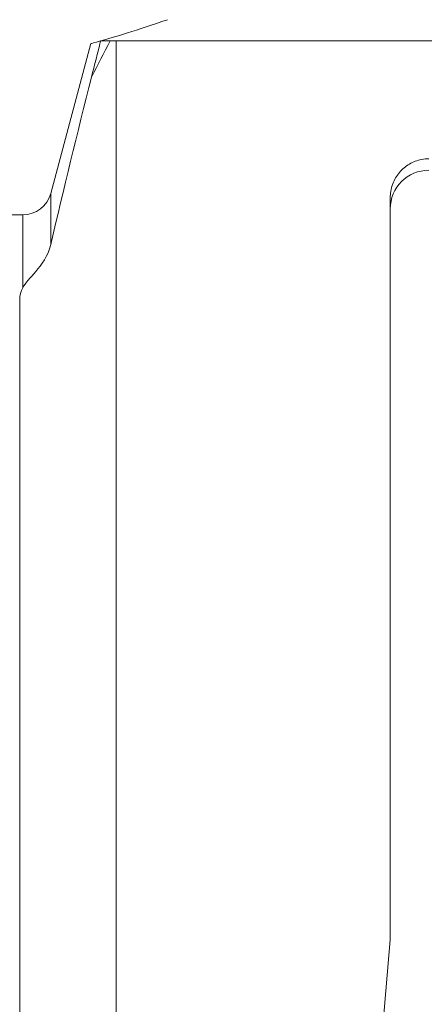
# Model space of a CAD drawing. Units: millimetres. Extents: x -53 to 98, y -47 to 74.
# Drawn here: x 22 to 39, y -1 to 40 of the extents above; entities that cross this region are included whole.
import ezdxf

# ---------------------------------------------------------------- set-up
doc = ezdxf.new("R2010")
doc.units = ezdxf.units.MM
doc.layers.get('0').update_dxf_attribs({"linetype": 'CONTINUOUS'})
doc.layers.add('1', color=4, linetype='CONTINUOUS')
doc.layers.add('SK2', color=7, linetype='CONTINUOUS')
doc.styles.add('iso_b_vert', font='simplex.shx')
doc.dimstyles.get("Standard").update_dxf_attribs({"dimtxt": 0.18, "dimasz": 0.18, "dimexe": 0.18, "dimexo": 0.0625, "dimgap": 0.09, "dimtad": 1, "dimzin": 0, "dimdsep": 52, "dimtxsty": 'Standard', "dimcen": 0.09, "dimadec": 0, "dimazin": 0, "dimtfac": 1, "dimtdec": 4, "dimtofl": 0, "dimtmove": 0, "dimatfit": 3, "dimfxl": 1, "dimtolj": 1, "dimtzin": 0, "dimarcsym": 0})

# ---------------------------------------------------------------- blocks, each defined once
blk = doc.blocks.new('DimnDraft3D2')
at = {"layer": 'SK2', "lineweight": 13}
for p, q in [((0, 2), (0, 70.333807)), ((71.1, 41), (71.1, 70.333807)), ((0, 68.333807), (3.174998, 68.751804)), ((3.174998, 68.751804), (3.175002, 67.91581)), ((71.1, 68.333807), (67.924998, 68.751804)), ((67.925002, 67.91581), (67.924998, 68.751804)), ((0, 68.333807), (71.1, 68.333807)), ((0, 68.333807), (3.175002, 67.91581)), ((71.1, 68.333807), (67.925002, 67.91581))]:
    blk.add_line(p, q, dxfattribs=at)
at = {"layer": 'SK2', "lineweight": 18, "insert": (33.192667, 69.208941), "char_height": 3.5, "attachment_point": 7, "line_spacing_factor": 1.084337, "style": 'iso_b_vert'}
blk.add_mtext('\\W0.6347;71.1', dxfattribs=at)
blk = doc.blocks.new('_CLOSED')
at = {"lineweight": -2}
for p, q in [((-1, 0.166667), (0, 0)), ((-1, 0.166667), (-1, -0.166667)), ((0, 0), (-1, -0.166667)), ((0, 0), (-1, 0))]:
    blk.add_line(p, q, dxfattribs=at)

msp = doc.modelspace()

# ---------------------------------------------------------------- linework, layer by layer
at = {"layer": '1', "lineweight": 13}
for p, q in [((25.103, 38.601), (23.438, 32.389)), ((25.505, 38.711), (25.896, 38.711)), ((26.151, 38.711), (48.93, 38.711)), ((26.151, -10.5), (26.151, 38.711)), ((23.438, 32.389), (23.438, 30.269)), ((37.5, 1.47), (37.5, 32.218)), ((22.279, 31.5), (0.3, 31.5)), ((22.279, 31.5), (22.279, 28.479)), ((22.151, 28), (22.151, -14.465)), ((36.453, -10.5), (37.5, 1.47))]:
    msp.add_line(p, q, dxfattribs=at)
at = {"layer": '1', "lineweight": 13, "extrusion": (0, 0, -1)}
for centre, radius, start, end in [((-39.1, 31.75), 1.6, 0, 90), ((-22.279, 32.7), 1.2, 195, 270)]:
    msp.add_arc(centre, radius, start, end, dxfattribs=at)
at = {"layer": '1', "lineweight": 13}
for points in [[(28.269, 39.587), (27.032, 39.15), (26.029, 38.858), (25.506, 38.711)], [(25.11, 38.6), (25.11, 38.6), (25.242, 38.637), (25.505, 38.711)], [(25.505, 38.711), (25.376, 38.207), (25.249, 37.706), (25.126, 37.209)], [(25.126, 37.209), (25.38, 37.708), (25.637, 38.209), (25.896, 38.711)], [(25.896, 38.711), (25.981, 38.711), (26.066, 38.711), (26.151, 38.711)], [(25.126, 37.209), (24.539, 34.886), (23.966, 32.562), (23.438, 30.269)], [(22.279, 28.479), (22.196, 28.328), (22.154, 28.166), (22.151, 28)]]:
    msp.add_open_spline(points, degree=3, dxfattribs=at)
for points, knots in [([(37.5, 32.218), (37.5, 32.3), (37.506, 32.382), (37.536, 32.576), (37.565, 32.687), (37.67, 32.961), (37.764, 33.12), (37.996, 33.395), (38.138, 33.514), (38.447, 33.696), (38.62, 33.761), (38.896, 33.815), (38.998, 33.825), (39.1, 33.825)], [0, 0, 0, 0, 0.097686, 0.097686, 0.232835, 0.232835, 0.448174, 0.448174, 0.663556, 0.663556, 0.878316, 0.878316, 1, 1, 1, 1]), ([(22.279, 28.479), (22.393, 28.687), (22.584, 28.882), (23.047, 29.427), (23.327, 29.787), (23.438, 30.269)], [0, 0, 0, 0, 0.5, 0.5, 1, 1, 1, 1])]:
    msp.add_open_spline(points, degree=3, knots=knots, dxfattribs=at)

# ---------------------------------------------------------------- dimensions: what is measured, and where the dimension line sits
at = {"layer": 'SK2', "lineweight": 13}
dim = msp.add_linear_dim(base=(71.1, 68.334), p1=(0, 2), p2=(71.1, 41), dimstyle='Standard', override={"dimtxt": 3.5, "dimasz": 3.175, "dimexe": 2, "dimexo": 2, "dimgap": 1.75, "dimtad": 1, "dimtih": 0, "dimdec": 1, "dimzin": 8, "dimpost": '<>', "dimtxsty": 'iso_b_vert', "dimblk1": 'CLOSED', "dimblk2": 'CLOSED', "dimsah": 1, "dimclrd": 2, "dimclre": 2, "dimclrt": 7, "dimtofl": 1, "dimtmove": 0}, dxfattribs=at)
dim.commit()
dim.dimension.update_dxf_attribs({"geometry": 'DimnDraft3D2', "text_midpoint": (32.318, 68.334)})

doc.saveas('drawing.dxf')
